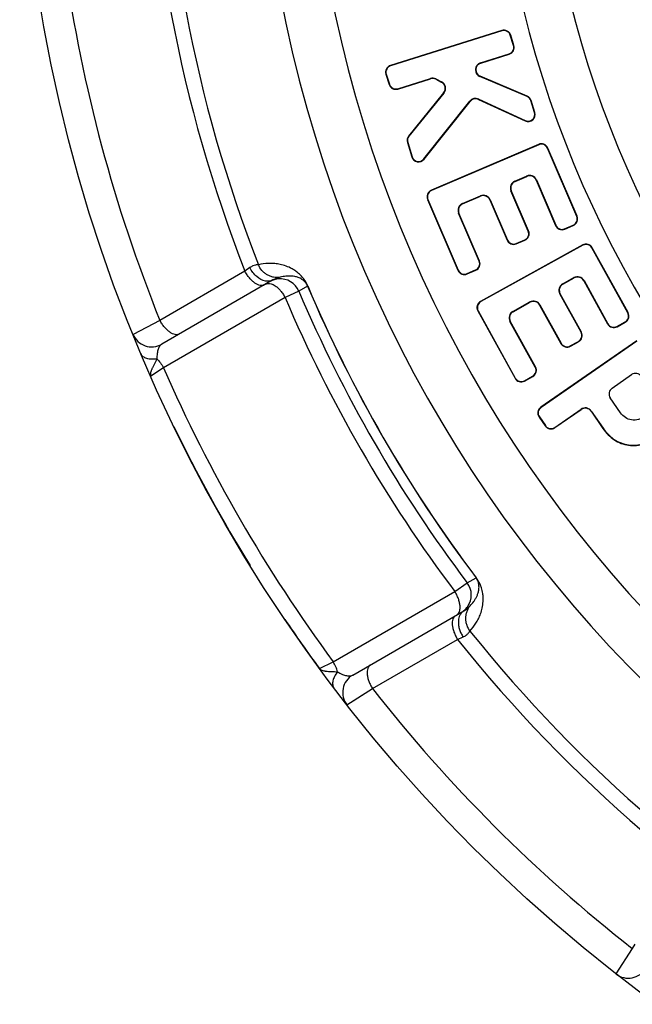
# Paper-space layout '02051-7000_1_1' of a CAD drawing. Units: inches. Extents: x 0 to 34, y 0 to 22.
# Drawn here: x 17.9 to 18.5, y 14.2 to 15.2 of the extents above; entities that cross this region are included whole.
import ezdxf

# ---------------------------------------------------------------- set-up
doc = ezdxf.new("R2010")
doc.units = ezdxf.units.IN
doc.header["$LTSCALE"] = 1.87
doc.header["$MEASUREMENT"] = 0
doc.layers.get('0').update_dxf_attribs({"linetype": 'CONTINUOUS'})
doc.layers.add('FEATURES', color=7, linetype='CONTINUOUS')

psp = doc.layouts.new('02051-7000_1_1')

# ---------------------------------------------------------------- linework, layer by layer
at = {"color": 7, "linetype": 'CONTINUOUS'}
for p, q in [((18.37689, 15.21579), (18.26618, 15.18113)), ((18.37699, 15.21545), (18.26629, 15.1808)), ((18.37689, 15.21579), (18.37699, 15.21545)), ((18.38566, 15.2112), (18.38532, 15.21109)), ((18.3885, 15.20096), (18.38532, 15.21109)), ((18.38883, 15.20106), (18.38566, 15.2112)), ((18.38883, 15.20106), (18.3885, 15.20096)), ((18.3558, 15.18375), (18.38414, 15.19262)), ((18.3559, 15.18342), (18.38424, 15.19229)), ((18.38424, 15.19229), (18.38414, 15.19262)), ((18.26618, 15.18113), (18.26629, 15.1808)), ((18.3558, 15.18375), (18.3559, 15.18342)), ((18.26159, 15.17236), (18.26193, 15.17247)), ((18.26159, 15.17236), (18.26477, 15.16223)), ((18.26193, 15.17247), (18.2651, 15.16233)), ((18.35514, 15.16997), (18.35527, 15.17029)), ((18.40192, 15.1502), (18.35514, 15.16997)), ((18.40206, 15.15052), (18.35527, 15.17029)), ((18.26477, 15.16223), (18.2651, 15.16233)), ((18.27343, 15.15797), (18.30577, 15.16809)), ((18.27354, 15.15764), (18.30587, 15.16776)), ((18.30577, 15.16809), (18.30587, 15.16776)), ((18.31122, 15.16766), (18.31106, 15.16735)), ((18.31106, 15.16735), (18.31668, 15.16458)), ((18.31122, 15.16766), (18.31683, 15.16489)), ((18.31683, 15.16489), (18.31668, 15.16458)), ((18.27354, 15.15764), (18.27343, 15.15797)), ((18.31901, 15.15389), (18.28413, 15.11084)), ((18.31928, 15.15367), (18.2844, 15.11062)), ((18.31928, 15.15367), (18.31901, 15.15389)), ((18.40206, 15.15052), (18.40192, 15.1502)), ((18.29922, 15.08806), (18.34502, 15.14553)), ((18.29949, 15.08784), (18.34529, 15.14531)), ((18.34502, 15.14553), (18.34529, 15.14531)), ((18.35384, 15.14762), (18.35369, 15.14731)), ((18.35369, 15.14731), (18.40009, 15.12594)), ((18.35384, 15.14762), (18.40024, 15.12625)), ((18.40601, 15.14617), (18.40568, 15.14606)), ((18.40937, 15.13428), (18.40568, 15.14606)), ((18.4097, 15.13438), (18.40601, 15.14617)), ((18.4097, 15.13438), (18.40937, 15.13428)), ((18.40009, 15.12594), (18.40024, 15.12625)), ((18.28413, 15.11084), (18.2844, 15.11062)), ((18.28289, 15.10434), (18.28322, 15.10444)), ((18.28289, 15.10434), (18.28734, 15.09011)), ((18.28322, 15.10444), (18.28767, 15.09021)), ((18.41341, 15.10259), (18.30678, 15.0569)), ((18.41355, 15.10226), (18.30692, 15.05658)), ((18.41341, 15.10259), (18.41355, 15.10226)), ((18.4226, 15.09891), (18.42228, 15.09877)), ((18.45132, 15.03099), (18.42228, 15.09877)), ((18.45164, 15.03113), (18.4226, 15.09891)), ((18.28734, 15.09011), (18.28767, 15.09021)), ((18.29949, 15.08784), (18.29922, 15.08806)), ((18.38984, 15.06608), (18.40155, 15.0711)), ((18.38984, 15.06608), (18.38998, 15.06576)), ((18.38998, 15.06576), (18.40169, 15.07078)), ((18.40155, 15.0711), (18.40169, 15.07078)), ((18.4112, 15.06724), (18.41088, 15.0671)), ((18.41088, 15.0671), (18.43022, 15.02195)), ((18.4112, 15.06724), (18.43054, 15.02209)), ((18.30678, 15.0569), (18.30692, 15.05658)), ((18.38598, 15.05643), (18.3863, 15.05657)), ((18.40316, 15.01634), (18.38598, 15.05643)), ((18.40348, 15.01647), (18.3863, 15.05657)), ((18.3031, 15.04771), (18.30343, 15.04785)), ((18.3031, 15.04771), (18.33324, 14.97737)), ((18.30343, 15.04785), (18.33356, 14.9775)), ((18.33776, 15.04377), (18.35555, 15.05139)), ((18.33776, 15.04377), (18.3379, 15.04345)), ((18.3379, 15.04345), (18.35569, 15.05107)), ((18.35555, 15.05139), (18.35569, 15.05107)), ((18.3652, 15.04753), (18.36488, 15.04739)), ((18.36488, 15.04739), (18.38206, 15.0073)), ((18.3652, 15.04753), (18.38238, 15.00744)), ((18.3339, 15.03412), (18.33422, 15.03426)), ((18.35434, 14.9864), (18.3339, 15.03412)), ((18.35466, 14.98654), (18.33422, 15.03426)), ((18.45164, 15.03113), (18.45132, 15.03099)), ((18.40348, 15.01647), (18.40316, 15.01634)), ((18.43022, 15.02195), (18.43054, 15.02209)), ((18.43928, 15.01859), (18.44782, 15.02226)), ((18.43941, 15.01827), (18.43928, 15.01859)), ((18.43941, 15.01827), (18.44796, 15.02193)), ((18.44796, 15.02193), (18.44782, 15.02226)), ((18.38206, 15.0073), (18.38238, 15.00744)), ((18.39111, 15.00394), (18.39966, 15.0076)), ((18.39125, 15.00362), (18.39111, 15.00394)), ((18.39125, 15.00362), (18.3998, 15.00728)), ((18.3998, 15.00728), (18.39966, 15.0076)), ((18.45729, 15.00253), (18.35574, 14.94646)), ((18.45746, 15.00223), (18.35591, 14.94615)), ((18.45729, 15.00253), (18.45746, 15.00223)), ((18.4668, 14.99979), (18.4665, 14.99962)), ((18.50214, 14.93507), (18.4665, 14.99962)), ((18.50245, 14.93524), (18.4668, 14.99979)), ((18.35466, 14.98654), (18.35434, 14.9864)), ((18.12139, 14.97647), (18.03678, 14.9275)), ((18.12629, 14.97998), (18.12139, 14.97647)), ((18.33324, 14.97737), (18.33356, 14.9775)), ((18.3423, 14.97401), (18.35084, 14.97767)), ((18.34243, 14.97369), (18.3423, 14.97401)), ((18.34243, 14.97369), (18.35098, 14.97735)), ((18.35098, 14.97735), (18.35084, 14.97767)), ((18.14923, 14.96772), (18.03856, 14.90382)), ((18.1435, 14.96641), (18.14195, 14.96658)), ((18.15266, 14.96932), (18.14923, 14.96772)), ((18.15652, 14.97042), (18.15266, 14.96932)), ((18.43747, 14.96386), (18.44863, 14.97002)), ((18.43747, 14.96386), (18.43764, 14.96356)), ((18.43764, 14.96356), (18.4488, 14.96971)), ((18.44863, 14.97002), (18.4488, 14.96971)), ((18.45861, 14.96714), (18.45831, 14.96697)), ((18.45831, 14.96697), (18.48205, 14.92397)), ((18.45861, 14.96714), (18.48236, 14.92414)), ((18.17492, 14.95663), (18.16135, 14.95022)), ((18.18371, 14.96169), (18.17492, 14.95663)), ((18.18371, 14.96169), (18.18381, 14.96173)), ((18.43459, 14.95387), (18.4349, 14.95404)), ((18.45598, 14.91586), (18.4349, 14.95404)), ((18.16135, 14.95022), (18.04029, 14.88045)), ((18.35574, 14.94646), (18.35591, 14.94615)), ((18.38787, 14.93647), (18.40482, 14.94583)), ((18.38804, 14.93617), (18.40499, 14.94552)), ((18.40482, 14.94583), (18.40499, 14.94552)), ((18.45568, 14.91569), (18.43459, 14.95387)), ((18.353, 14.93695), (18.35331, 14.93712)), ((18.353, 14.93695), (18.39, 14.86995)), ((18.35331, 14.93712), (18.3903, 14.87012)), ((18.38787, 14.93647), (18.38804, 14.93617)), ((18.41481, 14.94295), (18.4145, 14.94278)), ((18.4145, 14.94278), (18.43559, 14.9046)), ((18.41481, 14.94295), (18.43589, 14.90477)), ((18.50245, 14.93524), (18.50214, 14.93507)), ((18.03678, 14.9275), (18.01002, 14.91363)), ((18.38499, 14.92649), (18.3853, 14.92665)), ((18.41009, 14.88105), (18.38499, 14.92649)), ((18.41039, 14.88121), (18.3853, 14.92665)), ((18.4914, 14.92153), (18.49954, 14.92603)), ((18.49156, 14.92123), (18.4997, 14.92572)), ((18.4997, 14.92572), (18.49954, 14.92603)), ((18.45598, 14.91586), (18.45568, 14.91569)), ((18.48205, 14.92397), (18.48236, 14.92414)), ((18.49156, 14.92123), (18.4914, 14.92153)), ((18.51109, 14.90706), (18.41567, 14.84109)), ((18.51128, 14.90677), (18.41587, 14.8408)), ((18.44493, 14.90216), (18.45307, 14.90665)), ((18.4451, 14.90185), (18.45324, 14.90635)), ((18.45324, 14.90635), (18.45307, 14.90665)), ((18.43559, 14.9046), (18.43589, 14.90477)), ((18.4451, 14.90185), (18.44493, 14.90216)), ((18.04029, 14.88045), (18.02765, 14.87191)), ((18.41039, 14.88121), (18.41009, 14.88105)), ((18.39, 14.86995), (18.3903, 14.87012)), ((18.39934, 14.86751), (18.40748, 14.87201)), ((18.39951, 14.86721), (18.39934, 14.86751)), ((18.39951, 14.86721), (18.40765, 14.8717)), ((18.40765, 14.8717), (18.40748, 14.87201)), ((18.48651, 14.86014), (18.50592, 14.87355)), ((18.49495, 14.83563), (18.48474, 14.8504)), ((18.41567, 14.84109), (18.41587, 14.8408)), ((18.42947, 14.82112), (18.45564, 14.83921)), ((18.42967, 14.82084), (18.45583, 14.83892)), ((18.45564, 14.83921), (18.45583, 14.83892)), ((18.46586, 14.83735), (18.46557, 14.83715)), ((18.46557, 14.83715), (18.47737, 14.82009)), ((18.46586, 14.83735), (18.47766, 14.82028)), ((18.41389, 14.83135), (18.41418, 14.83155)), ((18.41389, 14.83135), (18.41993, 14.82261)), ((18.41418, 14.83155), (18.42022, 14.82281)), ((18.41993, 14.82261), (18.42022, 14.82281)), ((18.42967, 14.82084), (18.42947, 14.82112)), ((18.47737, 14.82009), (18.47766, 14.82028)), ((18.50298, 14.80337), (18.50303, 14.80371)), ((18.34248, 14.66642), (18.35125, 14.67151)), ((18.35125, 14.67151), (18.35133, 14.67157)), ((18.33013, 14.65788), (18.34248, 14.66642)), ((18.20918, 14.58792), (18.33013, 14.65788)), ((18.34204, 14.64056), (18.34521, 14.64359)), ((18.22856, 14.57473), (18.33923, 14.63863)), ((18.33474, 14.63793), (18.33501, 14.63887)), ((18.33923, 14.63863), (18.34175, 14.64033)), ((18.33288, 14.61014), (18.33838, 14.61263)), ((18.24818, 14.56135), (18.33288, 14.61014)), ((18.19547, 14.58124), (18.20918, 14.58792)), ((18.22279, 14.54512), (18.24818, 14.56135)), ((18.22957, 14.54945), (18.23764, 14.55461)), ((18.50665, 14.30287), (18.49042, 14.27748)), ((18.50913, 14.30717), (18.50665, 14.30287))]:
    psp.add_line(p, q, dxfattribs=at)
psp.add_circle((19.4373, 15.49199), 1.54, dxfattribs=at)
for centre, radius, start, end in [((19.4373, 15.49199), 1.41329, 158.60658, 201.39342), ((19.4373, 15.49199), 1.39844, 158.65219, 201.34781), ((19.4373, 15.49199), 1.51, 188.04785, 201.95215), ((19.4373, 15.49199), 1.02294, 192.67397, 347.32603), ((19.4373, 15.49199), 1.25344, 190.70357, 349.29643), ((19.4373, 15.49199), 1.06993, 192.56714, 347.43286), ((19.4373, 15.49199), 1.30318, 190.61106, 349.38894), ((18.37898, 15.20911), 0.007, 17.38137, 107.38137), ((18.37898, 15.20911), 0.00665, 17.38137, 107.38137), ((18.38215, 15.19897), 0.00665, 287.38137, 17.38137), ((18.38215, 15.19897), 0.007, 287.38137, 17.38137), ((18.26827, 15.17445), 0.007, 107.38137, 197.38137), ((18.26827, 15.17445), 0.00665, 107.38137, 197.38137), ((18.358, 15.17674), 0.00735, 107.38137, 247.09693), ((18.358, 15.17674), 0.007, 107.38137, 247.09693), ((18.27145, 15.16432), 0.007, 197.38137, 287.38137), ((18.27145, 15.16432), 0.00665, 197.38137, 287.38137), ((18.30796, 15.16108), 0.00735, 63.6856, 107.38137), ((18.30796, 15.16108), 0.007, 63.6856, 107.38137), ((18.31357, 15.1583), 0.007, 320.98513, 63.6856), ((18.31357, 15.1583), 0.00735, 320.98513, 63.6856), ((18.39933, 15.14408), 0.00665, 17.38137, 67.09693), ((18.39933, 15.14408), 0.007, 17.38137, 67.09693), ((18.35077, 15.14095), 0.00735, 65.26789, 141.45052), ((18.35077, 15.14095), 0.007, 65.26789, 141.45052), ((18.40302, 15.13229), 0.007, 245.26789, 17.38137), ((18.40302, 15.13229), 0.00665, 245.26789, 17.38137), ((18.28957, 15.10643), 0.007, 140.98513, 197.38137), ((18.28957, 15.10643), 0.00665, 140.98513, 197.38137), ((18.41617, 15.09615), 0.007, 23.19108, 113.19108), ((18.41617, 15.09615), 0.00665, 23.19108, 113.19108), ((18.29402, 15.0922), 0.007, 197.38137, 321.45052), ((18.29402, 15.0922), 0.00665, 197.38137, 321.45052), ((18.40445, 15.06434), 0.00735, 23.19108, 113.19108), ((18.39273, 15.05932), 0.00735, 113.19108, 203.19108), ((18.39273, 15.05932), 0.007, 113.19108, 203.19108), ((18.40445, 15.06434), 0.007, 23.19108, 113.19108), ((18.30954, 15.05047), 0.007, 113.19108, 203.19108), ((18.30954, 15.05047), 0.00665, 113.19108, 203.19108), ((18.35845, 15.04464), 0.00735, 23.19108, 113.19108), ((18.34065, 15.03701), 0.00735, 113.19108, 203.19108), ((18.34065, 15.03701), 0.007, 113.19108, 203.19108), ((18.35845, 15.04464), 0.007, 23.19108, 113.19108), ((18.44521, 15.02837), 0.00665, 293.19108, 23.19108), ((18.44521, 15.02837), 0.007, 293.19108, 23.19108), ((18.39704, 15.01372), 0.00665, 293.19108, 23.19108), ((18.39704, 15.01372), 0.007, 293.19108, 23.19108), ((18.43666, 15.02471), 0.007, 203.19108, 293.19108), ((18.43666, 15.02471), 0.00665, 203.19108, 293.19108), ((18.38849, 15.01006), 0.007, 203.19108, 293.19108), ((18.38849, 15.01006), 0.00665, 203.19108, 293.19108), ((18.46067, 14.9964), 0.007, 28.90782, 118.90782), ((18.46067, 14.9964), 0.00665, 28.90782, 118.90782), ((18.34823, 14.98379), 0.00665, 293.19108, 23.19108), ((18.34823, 14.98379), 0.007, 293.19108, 23.19108), ((18.33968, 14.98012), 0.007, 203.19108, 293.19108), ((18.33968, 14.98012), 0.00665, 203.19108, 293.19108), ((18.15641, 14.94898), 0.01982, 111.0839, 119.98071), ((18.15654, 14.94873), 0.0201, 95.81293, 111.16885), ((18.1565, 14.94882), 0.02, 22.98678, 95.72726), ((18.44103, 14.95743), 0.00735, 118.90782, 208.90782), ((18.45218, 14.96359), 0.00735, 28.90782, 118.90782), ((18.45218, 14.96359), 0.007, 28.90782, 118.90782), ((19.4373, 15.49199), 1.3712, 202.98111, 217.01889), ((19.4373, 15.49199), 1.36113, 202.92967, 217.07033), ((19.4373, 15.49199), 1.36103, 202.92967, 217.07033), ((18.44103, 14.95743), 0.007, 118.90782, 208.90782), ((19.4373, 15.49199), 1.3862, 203.00636, 216.99364), ((18.35913, 14.94033), 0.007, 118.90782, 208.90782), ((18.35913, 14.94033), 0.00665, 118.90782, 208.90782), ((18.40838, 14.9394), 0.00735, 28.90782, 118.90782), ((18.40838, 14.9394), 0.007, 28.90782, 118.90782), ((18.39143, 14.93004), 0.00735, 118.90782, 208.90782), ((18.39143, 14.93004), 0.007, 118.90782, 208.90782), ((18.49632, 14.93185), 0.00665, 298.90782, 28.90782), ((18.49632, 14.93185), 0.007, 298.90782, 28.90782), ((18.44986, 14.91248), 0.00665, 298.90782, 28.90782), ((18.44986, 14.91248), 0.007, 298.90782, 28.90782), ((18.48818, 14.92736), 0.007, 208.90782, 298.90782), ((18.48818, 14.92736), 0.00665, 208.90782, 298.90782), ((18.02856, 14.92114), 0.02, 202.05873, 300), ((18.44172, 14.90798), 0.007, 208.90782, 298.90782), ((18.44172, 14.90798), 0.00665, 208.90782, 298.90782), ((19.4373, 15.49199), 1.525, 203.6415, 216.35851), ((18.40426, 14.87783), 0.00665, 298.90782, 28.90782), ((18.40426, 14.87783), 0.007, 298.90782, 28.90782), ((18.39612, 14.87333), 0.007, 208.90782, 298.90782), ((18.39612, 14.87333), 0.00665, 208.90782, 298.90782), ((18.50991, 14.8678), 0.007, 34.65916, 124.65916), ((18.4905, 14.85438), 0.007, 124.65916, 214.65916), ((18.41965, 14.83533), 0.007, 124.65916, 214.65916), ((18.41965, 14.83533), 0.00665, 124.65916, 214.65916), ((18.45982, 14.83317), 0.00735, 34.65916, 124.65916), ((18.45982, 14.83317), 0.007, 34.65916, 124.65916), ((18.42569, 14.82659), 0.007, 214.65916, 304.65916), ((18.42569, 14.82659), 0.00665, 214.65916, 304.65916), ((18.3265, 14.65438), 0.02, 324.26949, 37.01334), ((18.32699, 14.65919), 0.02395, 308.03093, 308.92393), ((19.4373, 15.49199), 1.39844, 218.65219, 261.34781), ((19.4373, 15.49199), 1.41329, 218.60657, 261.39344), ((18.23856, 14.55741), 0.02, 120.0034, 217.9408), ((19.4373, 15.49199), 1.51, 218.04785, 231.95215), ((18.50272, 14.29326), 0.02, 232.05873, 330)]:
    psp.add_arc(centre, radius, start, end, dxfattribs=at)
for points, knots in [([(18.18381, 14.96173), (18.18283, 14.96403), (18.18094, 14.9674), (18.17736, 14.97183), (18.17395, 14.97504), (18.17021, 14.9777), (18.16593, 14.9801), (18.16091, 14.98212), (18.15514, 14.98353), (18.14972, 14.98418), (18.14295, 14.98427), (18.13799, 14.98362), (18.1348, 14.98292)], [0, 0, 0, 0, 0.129323, 0.198055, 0.29496, 0.370507, 0.435641, 0.548891, 0.649382, 0.742527, 0.831051, 1, 1, 1, 1]), ([(18.1407, 14.96279), (18.1404, 14.96262), (18.13977, 14.96234), (18.13833, 14.96203), (18.13628, 14.96217), (18.13371, 14.96309), (18.13105, 14.96471), (18.12838, 14.96695), (18.12579, 14.96972), (18.12342, 14.97293), (18.12202, 14.97526), (18.12139, 14.97646)], [0, 0, 0, 0, 0.039765, 0.080954, 0.171058, 0.275998, 0.397289, 0.533876, 0.682849, 0.840164, 1, 1, 1, 1]), ([(18.1348, 14.98292), (18.13467, 14.9829), (18.13433, 14.98287), (18.13371, 14.98281), (18.13287, 14.9827), (18.13135, 14.98241), (18.12904, 14.98168), (18.12722, 14.98066), (18.12629, 14.97998)], [0, 0, 0, 0, 0.043504, 0.11266, 0.206127, 0.322486, 0.619623, 1, 1, 1, 1]), ([(18.14195, 14.96658), (18.13871, 14.96714), (18.13393, 14.96982), (18.12912, 14.97501), (18.12712, 14.97826), (18.12629, 14.97998)], [0, 0, 0, 0, 0.465067, 0.72919, 1, 1, 1, 1]), ([(18.15652, 14.97042), (18.15431, 14.97006), (18.15085, 14.97011), (18.1465, 14.97129), (18.14342, 14.97273), (18.14063, 14.97467), (18.13741, 14.97785), (18.13562, 14.98082), (18.1348, 14.98292)], [0, 0, 0, 0, 0.248795, 0.374082, 0.499222, 0.624474, 0.750085, 1, 1, 1, 1]), ([(18.14215, 14.96363), (18.1425, 14.96383), (18.14327, 14.96415), (18.14503, 14.96444), (18.14642, 14.96422), (18.14733, 14.96395)], [0, 0, 0, 0, 0.227436, 0.465684, 1, 1, 1, 1]), ([(18.14923, 14.96772), (18.14839, 14.96723), (18.14651, 14.96651), (18.14451, 14.96636), (18.1435, 14.96641)], [0, 0, 0, 0, 0.488035, 1, 1, 1, 1]), ([(18.14733, 14.96395), (18.14805, 14.96373), (18.14952, 14.96311), (18.15088, 14.96228), (18.15157, 14.9618)], [0, 0, 0, 0, 0.471809, 1, 1, 1, 1]), ([(18.18371, 14.96169), (18.18318, 14.96296), (18.18211, 14.96471), (18.18008, 14.96683), (18.17826, 14.96824), (18.17625, 14.96938), (18.17391, 14.97038), (18.17114, 14.97116), (18.16795, 14.97161), (18.16493, 14.97169), (18.16111, 14.97144), (18.15832, 14.9709), (18.15652, 14.97042)], [0, 0, 0, 0, 0.133016, 0.194167, 0.282915, 0.354128, 0.416882, 0.528778, 0.630705, 0.727041, 0.819953, 1, 1, 1, 1]), ([(18.15157, 14.9618), (18.15251, 14.96114), (18.15438, 14.9596), (18.15695, 14.95687), (18.15932, 14.95371), (18.16071, 14.95141), (18.16135, 14.95022)], [0, 0, 0, 0, 0.22631, 0.473252, 0.734305, 1, 1, 1, 1]), ([(18.05605, 14.91392), (18.05576, 14.91375), (18.05512, 14.91347), (18.05369, 14.91316), (18.05164, 14.91329), (18.04909, 14.91421), (18.04643, 14.91581), (18.04376, 14.91803), (18.04118, 14.92079), (18.03881, 14.92398), (18.03742, 14.9263), (18.03678, 14.9275)], [0, 0, 0, 0, 0.039829, 0.081075, 0.171244, 0.276174, 0.397401, 0.533899, 0.682796, 0.84009, 1, 1, 1, 1]), ([(18.03856, 14.90382), (18.03818, 14.9036), (18.03743, 14.90303), (18.03648, 14.90189), (18.03566, 14.90048), (18.03467, 14.89807), (18.03385, 14.89427), (18.03374, 14.891), (18.03381, 14.88919)], [0, 0, 0, 0, 0.083056, 0.174187, 0.275838, 0.389839, 0.660652, 1, 1, 1, 1]), ([(18.03381, 14.88919), (18.03203, 14.88889), (18.02864, 14.8886), (18.02455, 14.88918), (18.02182, 14.89027), (18.02017, 14.89133), (18.01889, 14.89264), (18.01828, 14.89366), (18.01806, 14.89419)], [0, 0, 0, 0, 0.305127, 0.573286, 0.691864, 0.801009, 0.902767, 1, 1, 1, 1]), ([(18.03381, 14.88919), (18.03334, 14.88822), (18.03241, 14.88633), (18.03101, 14.88362), (18.02991, 14.88148), (18.02913, 14.87986), (18.02863, 14.87874), (18.0282, 14.87768), (18.02783, 14.87668), (18.02755, 14.87574), (18.02738, 14.87486), (18.02729, 14.87403), (18.02729, 14.87327), (18.02741, 14.87256), (18.02756, 14.87212), (18.02765, 14.87191)], [0, 0, 0, 0, 0.172938, 0.337024, 0.488218, 0.558121, 0.623892, 0.685171, 0.741734, 0.793838, 0.84184, 0.88574, 0.925885, 0.963601, 1, 1, 1, 1]), ([(18.03381, 14.88919), (18.03507, 14.88795), (18.03744, 14.88517), (18.0394, 14.88208), (18.04029, 14.88045)], [0, 0, 0, 0, 0.488003, 1, 1, 1, 1]), ([(18.47737, 14.82009), (18.47897, 14.81777), (18.48241, 14.81353), (18.48856, 14.80841), (18.49547, 14.80491), (18.50045, 14.80371), (18.50298, 14.80337)], [0, 0, 0, 0, 0.268244, 0.516781, 0.756555, 1, 1, 1, 1]), ([(18.47766, 14.82028), (18.47913, 14.81814), (18.48159, 14.81508), (18.48538, 14.81151), (18.48849, 14.80913), (18.49185, 14.80712), (18.49662, 14.805), (18.50045, 14.80406), (18.50303, 14.80371)], [0, 0, 0, 0, 0.249785, 0.374853, 0.499991, 0.62508, 0.750203, 1, 1, 1, 1]), ([(18.50298, 14.80337), (18.50554, 14.80303), (18.51083, 14.80288), (18.51881, 14.80437), (18.52681, 14.80753), (18.5319, 14.81059), (18.53444, 14.81234)], [0, 0, 0, 0, 0.231888, 0.469814, 0.723204, 1, 1, 1, 1]), ([(18.50303, 14.80371), (18.50577, 14.80335), (18.50997, 14.80328), (18.51545, 14.80409), (18.52081, 14.80549), (18.52723, 14.80817), (18.53196, 14.81106), (18.53424, 14.81263)], [0, 0, 0, 0, 0.249882, 0.375057, 0.500149, 0.750139, 1, 1, 1, 1]), ([(18.34518, 14.61853), (18.34738, 14.62094), (18.35043, 14.62491), (18.35374, 14.63082), (18.35588, 14.63584), (18.35754, 14.64154), (18.3583, 14.6469), (18.35836, 14.65181), (18.35793, 14.65638), (18.35686, 14.66093), (18.35481, 14.66625), (18.35284, 14.66957), (18.35133, 14.67157)], [0, 0, 0, 0, 0.168951, 0.257475, 0.350621, 0.451115, 0.564366, 0.629502, 0.705051, 0.801961, 0.870701, 1, 1, 1, 1]), ([(18.34521, 14.64359), (18.34653, 14.64491), (18.34839, 14.64705), (18.35052, 14.65024), (18.35196, 14.6529), (18.35317, 14.65588), (18.35388, 14.65867), (18.35418, 14.6612), (18.3542, 14.66351), (18.35389, 14.66579), (18.35306, 14.66861), (18.35208, 14.67041), (18.35125, 14.67151)], [0, 0, 0, 0, 0.180049, 0.272962, 0.369299, 0.471228, 0.583126, 0.645881, 0.717096, 0.805849, 0.867008, 1, 1, 1, 1]), ([(18.33527, 14.64361), (18.33517, 14.64476), (18.33477, 14.64715), (18.33369, 14.65074), (18.33214, 14.65437), (18.33085, 14.65673), (18.33014, 14.65788)], [0, 0, 0, 0, 0.22631, 0.473252, 0.734305, 1, 1, 1, 1]), ([(18.33501, 14.63887), (18.33518, 14.6396), (18.33539, 14.64118), (18.33534, 14.64278), (18.33527, 14.64361)], [0, 0, 0, 0, 0.4718, 1, 1, 1, 1]), ([(18.33651, 14.63706), (18.33773, 14.63776), (18.34002, 14.63944), (18.34192, 14.64155), (18.34274, 14.64269)], [0, 0, 0, 0, 0.498873, 1, 1, 1, 1]), ([(18.34521, 14.64359), (18.3438, 14.64185), (18.34211, 14.63884), (18.34096, 14.63448), (18.34067, 14.63109), (18.34095, 14.6277), (18.34209, 14.62332), (18.34377, 14.62029), (18.34518, 14.61854)], [0, 0, 0, 0, 0.248795, 0.374082, 0.499222, 0.624474, 0.750085, 1, 1, 1, 1]), ([(18.3307, 14.6337), (18.3304, 14.63353), (18.32984, 14.63312), (18.32885, 14.63203), (18.32794, 14.63019), (18.32747, 14.6275), (18.32753, 14.62439), (18.32813, 14.62095), (18.32925, 14.61733), (18.33083, 14.61367), (18.33216, 14.6113), (18.33288, 14.61014)], [0, 0, 0, 0, 0.039765, 0.080954, 0.171059, 0.276, 0.397292, 0.533879, 0.682851, 0.840165, 1, 1, 1, 1]), ([(18.33215, 14.63454), (18.33274, 14.63488), (18.33384, 14.63589), (18.33449, 14.63721), (18.33474, 14.63793)], [0, 0, 0, 0, 0.472583, 1, 1, 1, 1]), ([(18.33523, 14.63432), (18.33498, 14.63385), (18.33409, 14.63177), (18.33371, 14.62949), (18.33365, 14.62776)], [0, 0, 0, 0, 0.236464, 1, 1, 1, 1]), ([(18.33923, 14.63863), (18.33839, 14.63814), (18.33683, 14.63688), (18.33569, 14.63522), (18.33523, 14.63432)], [0, 0, 0, 0, 0.488008, 1, 1, 1, 1]), ([(18.33365, 14.62776), (18.33361, 14.6265), (18.33378, 14.6239), (18.33468, 14.62001), (18.33621, 14.61619), (18.3376, 14.61378), (18.33838, 14.61263)], [0, 0, 0, 0, 0.235015, 0.483427, 0.740824, 1, 1, 1, 1]), ([(18.33838, 14.61263), (18.33943, 14.6131), (18.34086, 14.61395), (18.34244, 14.61527), (18.34333, 14.61616), (18.34402, 14.61697), (18.34454, 14.61764), (18.3449, 14.61815), (18.3451, 14.61843), (18.34518, 14.61853)], [0, 0, 0, 0, 0.38008, 0.539554, 0.677603, 0.793903, 0.887338, 0.956542, 1, 1, 1, 1]), ([(18.21351, 14.57793), (18.21307, 14.57965), (18.21185, 14.58309), (18.21015, 14.58633), (18.20918, 14.58792)], [0, 0, 0, 0, 0.488005, 1, 1, 1, 1]), ([(18.24605, 14.58483), (18.24576, 14.58466), (18.2452, 14.58425), (18.24421, 14.58317), (18.2433, 14.58133), (18.24282, 14.57866), (18.24287, 14.57555), (18.24347, 14.57213), (18.24457, 14.56852), (18.24614, 14.56487), (18.24745, 14.5625), (18.24818, 14.56135)], [0, 0, 0, 0, 0.039829, 0.081074, 0.171242, 0.276171, 0.397396, 0.533894, 0.682792, 0.840088, 1, 1, 1, 1]), ([(18.19547, 14.58124), (18.19561, 14.58105), (18.19591, 14.58069), (18.19648, 14.58025), (18.19712, 14.57986), (18.19818, 14.5794), (18.19939, 14.57907), (18.20073, 14.57883), (18.2023, 14.57862), (18.20447, 14.57842), (18.20729, 14.5783), (18.21034, 14.57816), (18.21244, 14.57802), (18.21351, 14.57793)], [0, 0, 0, 0, 0.037618, 0.073878, 0.114352, 0.15824, 0.258194, 0.314762, 0.376052, 0.511717, 0.662918, 0.827026, 1, 1, 1, 1]), ([(18.21351, 14.57793), (18.21236, 14.57655), (18.21042, 14.57375), (18.20887, 14.56992), (18.20846, 14.56701), (18.20855, 14.56506), (18.20904, 14.56329), (18.20962, 14.56225), (18.20997, 14.5618)], [0, 0, 0, 0, 0.305128, 0.573283, 0.691858, 0.801001, 0.90276, 1, 1, 1, 1]), ([(18.21351, 14.57793), (18.21505, 14.57697), (18.21793, 14.57543), (18.22163, 14.57424), (18.22421, 14.57389), (18.22628, 14.5739), (18.22776, 14.57427), (18.22856, 14.57473)], [0, 0, 0, 0, 0.339723, 0.610806, 0.72491, 0.826647, 1, 1, 1, 1])]:
    psp.add_open_spline(points, degree=3, knots=knots, dxfattribs=at)
for points in [[(18.50593, 14.82848), (18.50129, 14.82924), (18.4977, 14.83165), (18.49495, 14.83563)], [(18.52022, 14.83245), (18.51528, 14.82903), (18.5105, 14.82772), (18.50593, 14.82848)]]:
    psp.add_open_spline(points, degree=3, dxfattribs=at)
at = {"layer": 'FEATURES', "color": 7, "linetype": 'CONTINUOUS'}
for start, end in [(205.78574, 211.65411), (214.03325, 216.2561)]:
    psp.add_arc((19.4373, 15.49199), 1.54, start, end, dxfattribs=at)

doc.saveas('drawing.dxf')
